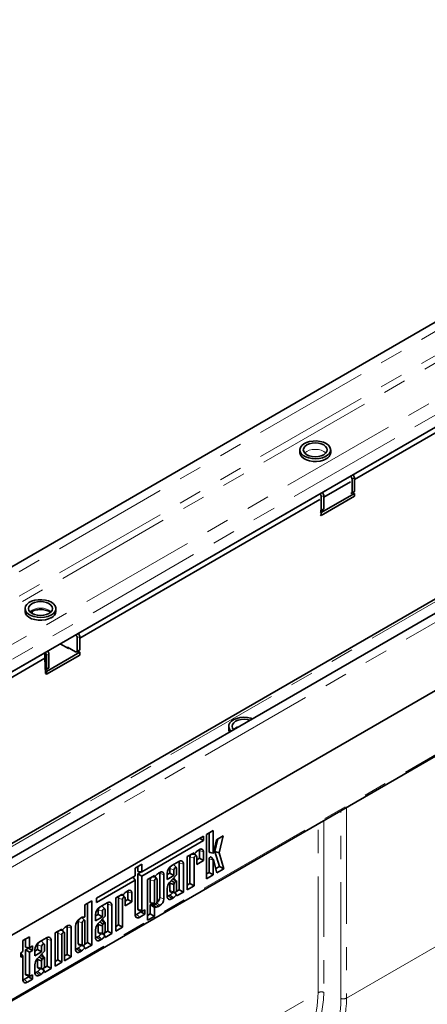
# Model space of a CAD drawing. Units: millimetres. Extents: x 8 to 417, y 1 to 291.
# Drawn here: x 276 to 298, y 108 to 162 of the extents above; entities that cross this region are included whole.
import ezdxf

# ---------------------------------------------------------------- set-up
doc = ezdxf.new("R2010")
doc.units = ezdxf.units.MM
doc.linetypes.add('PHANTOM', pattern=[12.7, 6.35, -1.27, 1.27, -1.27, 1.27, -1.27])

msp = doc.modelspace()

# ---------------------------------------------------------------- linework, layer by layer
at = {"color": 7, "linetype": 'Continuous', "lineweight": 35}
for p, q in [((327.402, 161.674), (239.102, 110.699)), ((329.558, 157.175), (242.142, 106.711)), ((341.173, 153.724), (252.873, 102.75)), ((338.5, 152.965), (251.084, 102.501)), ((279.243, 128.129), (321.625, 152.596)), ((294.357, 136.548), (321.625, 152.29)), ((253.146, 98.674), (341.534, 149.7)), ((341.49, 149.674), (253.19, 98.7)), ((253.094, 95.051), (341.482, 146.076)), ((291.37, 138.168), (291.37, 138.015)), ((293.057, 138.015), (293.057, 138.168)), ((292.678, 135.579), (294.136, 136.421)), ((294.224, 136.574), (294.224, 135.859)), ((294.357, 136.65), (294.357, 135.936)), ((292.545, 134.737), (294.357, 135.783)), ((292.545, 134.584), (294.357, 135.63)), ((292.545, 134.89), (292.545, 135.604)), ((292.678, 134.966), (292.678, 135.681)), ((294.199, 135.802), (294.331, 135.879)), ((294.357, 135.783), (294.289, 135.822)), ((294.357, 135.63), (294.357, 135.783)), ((279.331, 127.874), (292.457, 135.451)), ((292.477, 134.776), (292.545, 134.737)), ((292.481, 134.62), (292.545, 134.584)), ((292.519, 134.833), (292.652, 134.909)), ((292.545, 134.584), (292.545, 134.737)), ((276.344, 129.494), (276.344, 129.341)), ((276.724, 129.34), (276.724, 129.226)), ((278.031, 129.341), (278.031, 129.494)), ((278.27, 127.568), (278.315, 127.593)), ((278.712, 127.312), (278.27, 127.568)), ((278.314, 127.593), (278.315, 127.593)), ((278.315, 127.593), (278.315, 127.542)), ((279.198, 127.899), (279.198, 127.185)), ((279.331, 127.976), (279.331, 127.261)), ((242.097, 106.686), (277.431, 127.083)), ((277.431, 126.777), (277.431, 127.083)), ((277.519, 126.062), (279.331, 127.108)), ((277.652, 126.292), (277.652, 127.006)), ((279.11, 127.134), (278.668, 127.389)), ((278.668, 127.338), (278.668, 127.389)), ((278.756, 127.338), (278.712, 127.312)), ((279.173, 127.128), (279.305, 127.204)), ((279.331, 127.108), (279.235, 127.164)), ((279.262, 127.179), (279.263, 127.148)), ((279.331, 126.955), (279.331, 127.108)), ((250.163, 111.035), (277.431, 126.777)), ((277.455, 125.946), (277.431, 126.777)), ((277.519, 125.909), (279.331, 126.955)), ((277.519, 126.215), (277.519, 126.93)), ((277.451, 126.102), (277.519, 126.062)), ((277.455, 125.946), (277.519, 125.909)), ((277.493, 126.158), (277.626, 126.235)), ((277.519, 125.909), (277.519, 126.062)), ((287.481, 123.065), (287.481, 122.912)), ((286.638, 117.359), (286.266, 117.145)), ((286.638, 116.136), (286.638, 117.359)), ((286.102, 117.052), (282.736, 115.109)), ((282.736, 114.87), (286.102, 116.813)), ((285.895, 116.933), (286.102, 116.813)), ((286.102, 116.813), (286.102, 117.052)), ((286.266, 117.145), (286.266, 114.732)), ((286.413, 116.211), (286.413, 117.23)), ((286.814, 116.865), (286.655, 116.143)), ((286.728, 116.217), (286.89, 116.909)), ((287.172, 117.071), (286.814, 116.865)), ((286.954, 116.143), (287.172, 117.071)), ((285.884, 116.328), (285.802, 116.281)), ((285.878, 115.857), (285.878, 116.277)), ((285.584, 116.155), (285.213, 115.941)), ((285.213, 115.941), (285.213, 114.124)), ((285.36, 114.468), (285.36, 115.922)), ((285.426, 116.064), (285.584, 116.072)), ((285.674, 116.173), (285.584, 116.072)), ((285.584, 116.072), (285.584, 116.155)), ((285.584, 114.339), (285.584, 115.847)), ((285.718, 115.972), (285.607, 116.097)), ((285.73, 115.932), (285.73, 115.513)), ((285.73, 115.772), (285.878, 115.857)), ((285.73, 115.513), (286.102, 115.727)), ((285.878, 115.857), (286.102, 115.727)), ((286.102, 115.727), (286.102, 116.203)), ((286.413, 115.076), (286.413, 115.819)), ((286.438, 116.171), (286.641, 116.13)), ((286.654, 115.759), (286.516, 115.914)), ((286.638, 114.947), (286.638, 115.744)), ((286.655, 115.756), (286.826, 115.055)), ((286.974, 115.4), (286.728, 116.217)), ((286.728, 116.217), (286.954, 116.143)), ((287.214, 115.279), (286.954, 116.143)), ((282.736, 115.521), (282.365, 115.307)), ((282.365, 115.307), (282.365, 114.895)), ((282.512, 115.129), (282.512, 115.392)), ((282.736, 115.109), (282.736, 115.521)), ((284.26, 115.041), (284.26, 115.287)), ((284.752, 115.675), (284.361, 115.449)), ((284.617, 115.336), (284.48, 115.492)), ((284.484, 114.912), (284.484, 115.212)), ((284.63, 115.296), (284.63, 114.942)), ((284.777, 114.131), (284.777, 115.606)), ((285.001, 114.002), (285.001, 115.531)), ((286.77, 115.282), (286.974, 115.4)), ((286.826, 115.055), (287.214, 115.279)), ((286.974, 115.4), (287.214, 115.279)), ((282.365, 114.895), (280.248, 113.673)), ((280.248, 113.434), (282.365, 114.656)), ((282.245, 114.826), (282.365, 114.656)), ((282.365, 114.656), (282.365, 112.768)), ((282.512, 115.129), (282.736, 115.109)), ((282.512, 115), (282.707, 115.112)), ((282.512, 113.079), (282.512, 115)), ((282.512, 115), (282.736, 114.87)), ((282.736, 113.004), (282.736, 114.87)), ((283.418, 114.904), (283.046, 114.69)), ((283.046, 114.69), (283.046, 112.46)), ((283.193, 114.671), (283.193, 113.47)), ((283.293, 114.832), (283.427, 114.839)), ((283.418, 114.852), (283.418, 114.904)), ((283.551, 114.721), (283.44, 114.846)), ((283.507, 114.922), (283.442, 114.848)), ((283.564, 113.48), (283.564, 114.681)), ((283.717, 115.077), (283.635, 115.03)), ((283.711, 113.713), (283.711, 115.026)), ((283.935, 113.638), (283.935, 114.952)), ((284.112, 114.956), (284.26, 115.041)), ((284.112, 115.018), (284.112, 114.697)), ((284.112, 114.697), (284.484, 114.912)), ((284.63, 114.942), (284.245, 114.521)), ((284.26, 115.041), (284.484, 114.912)), ((284.626, 114.604), (284.488, 114.76)), ((286.266, 114.991), (286.413, 115.076)), ((286.266, 114.732), (286.638, 114.947)), ((286.413, 115.076), (286.638, 114.947)), ((281.97, 114.069), (281.889, 114.022)), ((283.418, 114.597), (283.418, 113.395)), ((284.112, 114.203), (284.112, 113.776)), ((284.26, 114.496), (284.26, 114.089)), ((284.484, 114.418), (284.484, 114.015)), ((284.59, 114.595), (284.522, 114.516)), ((284.614, 114.037), (284.777, 114.131)), ((284.63, 114.099), (284.63, 114.597)), ((284.777, 114.131), (285.001, 114.002)), ((285.213, 114.383), (285.36, 114.468)), ((285.213, 114.124), (285.584, 114.339)), ((285.36, 114.468), (285.584, 114.339)), ((280.248, 113.673), (280.248, 113.434)), ((281.671, 113.896), (281.299, 113.681)), ((281.299, 113.681), (281.299, 111.865)), ((281.446, 112.209), (281.446, 113.663)), ((281.546, 113.824), (281.68, 113.831)), ((281.671, 113.844), (281.671, 113.896)), ((281.671, 112.079), (281.671, 113.588)), ((281.804, 113.712), (281.693, 113.838)), ((281.76, 113.913), (281.695, 113.84)), ((281.817, 113.672), (281.817, 113.253)), ((281.817, 113.512), (281.964, 113.597)), ((281.964, 113.597), (281.964, 114.018)), ((281.964, 113.597), (282.188, 113.468)), ((282.188, 113.468), (282.188, 113.943)), ((284.184, 113.789), (284.267, 113.837)), ((284.312, 114.005), (284.516, 113.963)), ((284.361, 113.633), (284.445, 113.681)), ((284.559, 113.974), (284.63, 113.835)), ((284.63, 113.788), (285.001, 114.002)), ((284.63, 113.835), (284.63, 113.788)), ((279.99, 113.524), (279.619, 113.31)), ((279.619, 113.31), (279.619, 112.664)), ((279.766, 111.239), (279.766, 113.395)), ((279.99, 111.109), (279.99, 113.524)), ((280.346, 112.782), (280.346, 113.027)), ((280.838, 113.415), (280.447, 113.19)), ((280.703, 113.077), (280.566, 113.232)), ((280.716, 113.037), (280.716, 112.682)), ((280.863, 111.872), (280.863, 113.346)), ((281.087, 111.743), (281.087, 113.271)), ((281.817, 113.253), (282.188, 113.468)), ((282.561, 113.002), (282.764, 112.96)), ((282.902, 113.027), (282.799, 112.968)), ((282.902, 112.79), (282.902, 113.027)), ((283.193, 112.804), (283.193, 113.301)), ((283.218, 113.333), (283.349, 113.337)), ((283.246, 113.386), (283.45, 113.344)), ((283.418, 112.674), (283.418, 113.14)), ((283.442, 113.172), (283.507, 113.174)), ((283.484, 113.351), (283.635, 113.214)), ((283.635, 113.214), (283.717, 113.261)), ((279.434, 112.605), (279.351, 112.556)), ((279.606, 112.444), (279.469, 112.599)), ((280.198, 112.696), (280.346, 112.782)), ((280.198, 112.758), (280.198, 112.438)), ((280.198, 112.438), (280.57, 112.652)), ((280.716, 112.682), (280.332, 112.261)), ((280.346, 112.782), (280.57, 112.652)), ((280.57, 112.652), (280.57, 112.953)), ((280.712, 112.345), (280.575, 112.5)), ((282.437, 112.781), (282.677, 112.919)), ((282.614, 112.624), (282.902, 112.79)), ((282.677, 112.919), (282.677, 112.978)), ((282.677, 112.919), (282.902, 112.79)), ((283.046, 112.719), (283.193, 112.804)), ((283.046, 112.46), (283.418, 112.674)), ((283.193, 112.804), (283.418, 112.674)), ((278.355, 111.982), (277.984, 111.768)), ((278.231, 111.91), (278.365, 111.917)), ((278.355, 111.93), (278.355, 111.982)), ((278.489, 111.799), (278.378, 111.924)), ((278.445, 111.999), (278.38, 111.926)), ((278.655, 112.155), (278.573, 112.108)), ((278.649, 110.594), (278.649, 112.104)), ((278.873, 110.464), (278.873, 112.029)), ((279.101, 112.125), (279.101, 110.884)), ((279.249, 112.394), (279.249, 111.197)), ((279.473, 112.319), (279.473, 111.122)), ((279.619, 111.206), (279.619, 112.404)), ((280.198, 111.943), (280.198, 111.517)), ((280.346, 112.237), (280.346, 111.83)), ((280.57, 112.158), (280.57, 111.755)), ((280.676, 112.335), (280.608, 112.257)), ((280.716, 111.839), (280.716, 112.338)), ((281.299, 112.124), (281.446, 112.209)), ((281.299, 111.865), (281.671, 112.079)), ((281.446, 112.209), (281.671, 112.079)), ((276.591, 111.562), (276.219, 111.347)), ((276.367, 110.983), (276.367, 111.432)), ((276.591, 110.963), (276.591, 111.562)), ((277.52, 111.5), (277.129, 111.274)), ((277.545, 109.957), (277.545, 111.431)), ((277.984, 111.768), (277.984, 109.951)), ((278.131, 110.295), (278.131, 111.749)), ((278.355, 110.165), (278.355, 111.674)), ((278.501, 111.759), (278.501, 110.25)), ((280.271, 111.53), (280.353, 111.577)), ((280.399, 111.745), (280.602, 111.704)), ((280.447, 111.373), (280.531, 111.421)), ((280.645, 111.714), (280.716, 111.575)), ((280.7, 111.778), (280.863, 111.872)), ((280.716, 111.528), (281.087, 111.743)), ((280.716, 111.575), (280.716, 111.528)), ((280.863, 111.872), (281.087, 111.743)), ((276.219, 111.347), (276.219, 110.749)), ((276.367, 110.983), (276.591, 110.963)), ((276.367, 110.848), (276.532, 110.943)), ((276.367, 109.531), (276.367, 110.848)), ((276.367, 110.848), (276.591, 110.718)), ((276.532, 110.943), (276.532, 110.969)), ((276.532, 110.943), (276.756, 110.814)), ((276.756, 111.059), (276.591, 110.963)), ((276.756, 110.814), (276.756, 111.059)), ((276.88, 110.781), (277.028, 110.866)), ((276.88, 110.843), (276.88, 110.522)), ((277.028, 110.866), (277.028, 111.112)), ((277.028, 110.866), (277.252, 110.737)), ((277.385, 111.161), (277.248, 111.317)), ((277.252, 110.737), (277.252, 111.037)), ((277.398, 111.121), (277.398, 110.767)), ((277.769, 109.827), (277.769, 111.356)), ((279.174, 110.897), (279.256, 110.944)), ((279.302, 111.112), (279.505, 111.071)), ((279.548, 111.081), (279.619, 110.942)), ((279.603, 111.144), (279.766, 111.239)), ((279.619, 110.895), (279.99, 111.109)), ((279.619, 110.942), (279.619, 110.895)), ((279.766, 111.239), (279.99, 111.109)), ((276.219, 110.749), (276.104, 110.682)), ((276.104, 110.682), (276.104, 110.437)), ((276.104, 110.668), (276.219, 110.504)), ((276.104, 110.437), (276.219, 110.504)), ((276.219, 110.504), (276.219, 109.22)), ((276.591, 110.718), (276.756, 110.814)), ((276.591, 109.456), (276.591, 110.718)), ((276.88, 110.522), (277.252, 110.737)), ((277.398, 110.767), (277.014, 110.346)), ((277.028, 110.321), (277.028, 109.914)), ((277.394, 110.43), (277.257, 110.585)), ((277.358, 110.42), (277.29, 110.341)), ((277.398, 109.924), (277.398, 110.423)), ((278.501, 110.509), (278.649, 110.594)), ((278.501, 110.25), (278.873, 110.464)), ((278.649, 110.594), (278.873, 110.464)), ((279.351, 110.74), (279.434, 110.788)), ((276.88, 110.028), (276.88, 109.601)), ((277.081, 109.83), (277.284, 109.788)), ((277.252, 110.243), (277.252, 109.84)), ((277.327, 109.799), (277.398, 109.66)), ((277.382, 109.862), (277.545, 109.957)), ((277.398, 109.613), (277.769, 109.827)), ((277.545, 109.957), (277.769, 109.827)), ((277.984, 110.21), (278.131, 110.295)), ((277.984, 109.951), (278.355, 110.165)), ((278.131, 110.295), (278.355, 110.165)), ((276.292, 109.233), (276.532, 109.372)), ((276.415, 109.454), (276.618, 109.413)), ((276.469, 109.076), (276.756, 109.242)), ((276.532, 109.372), (276.532, 109.43)), ((276.532, 109.372), (276.756, 109.242)), ((276.756, 109.48), (276.653, 109.42)), ((276.756, 109.242), (276.756, 109.48)), ((276.953, 109.614), (277.035, 109.662)), ((277.129, 109.458), (277.213, 109.506)), ((277.398, 109.66), (277.398, 109.613))]:
    msp.add_line(p, q, dxfattribs=at)
at = {"color": 8, "linetype": 'PHANTOM', "lineweight": 18}
for p, q in [((327.719, 161.339), (239.419, 110.365)), ((327.719, 160.023), (239.419, 109.048)), ((327.896, 159.717), (239.596, 108.742)), ((329.213, 158.456), (241.779, 107.982)), ((329.558, 157.839), (242.142, 107.374)), ((253.19, 102.415), (341.49, 153.39)), ((251.325, 102.471), (338.759, 152.945)), ((253.146, 95.165), (341.534, 146.191)), ((294.136, 136.727), (294.269, 136.803)), ((294.357, 136.65), (294.224, 136.574)), ((292.457, 135.757), (292.589, 135.834)), ((292.678, 135.681), (292.545, 135.604)), ((294.224, 135.859), (294.357, 135.936)), ((292.545, 134.89), (292.678, 134.966)), ((279.11, 128.052), (279.243, 128.129)), ((279.331, 127.976), (279.198, 127.899)), ((277.431, 127.083), (277.563, 127.16)), ((277.652, 127.006), (277.519, 126.93)), ((279.198, 127.185), (279.331, 127.261)), ((277.519, 126.215), (277.652, 126.292)), ((293.61, 108.188), (293.61, 118.44)), ((293.919, 118.618), (293.919, 108.208)), ((292.674, 117.9), (292.674, 108.525)), ((292.365, 108.505), (292.365, 117.721)), ((285.878, 116.277), (286.102, 116.203)), ((285.36, 115.922), (285.584, 115.847)), ((286.413, 116.211), (286.638, 116.136)), ((286.413, 115.819), (286.638, 115.744)), ((284.26, 115.287), (284.484, 115.212)), ((284.777, 115.606), (285.001, 115.531)), ((283.193, 114.671), (283.418, 114.597)), ((283.318, 114.847), (283.418, 114.852)), ((283.711, 115.026), (283.935, 114.952)), ((284.26, 114.089), (284.484, 114.015)), ((281.446, 113.663), (281.671, 113.588)), ((281.571, 113.838), (281.671, 113.844)), ((281.964, 114.018), (282.188, 113.943)), ((283.711, 113.713), (283.935, 113.638)), ((284.184, 113.789), (284.361, 113.633)), ((280.346, 113.027), (280.57, 112.953)), ((280.863, 113.346), (281.087, 113.271)), ((282.512, 113.079), (282.736, 113.004)), ((283.193, 113.47), (283.418, 113.395)), ((283.418, 113.14), (283.193, 113.301)), ((283.218, 113.333), (283.442, 113.172)), ((283.545, 113.413), (283.717, 113.261)), ((282.437, 112.781), (282.614, 112.624)), ((278.256, 111.925), (278.355, 111.93)), ((278.649, 112.104), (278.873, 112.029)), ((279.249, 112.394), (279.473, 112.319)), ((277.545, 111.431), (277.769, 111.356)), ((278.131, 111.749), (278.355, 111.674)), ((280.271, 111.53), (280.447, 111.373)), ((280.346, 111.83), (280.57, 111.755)), ((277.028, 111.112), (277.252, 111.037)), ((279.174, 110.897), (279.351, 110.74)), ((279.249, 111.197), (279.473, 111.122)), ((293.919, 108.208), (299.347, 111.342)), ((277.028, 109.914), (277.252, 109.84)), ((276.292, 109.233), (276.469, 109.076)), ((276.367, 109.531), (276.591, 109.456)), ((276.953, 109.614), (277.129, 109.458)), ((264.065, 92.168), (292.365, 108.505))]:
    msp.add_line(p, q, dxfattribs=at)
at = {"color": 7, "linetype": 'Continuous', "lineweight": 35, "flags": 128}
for points in [[(292.81, 138.513), (292.657, 138.583), (292.479, 138.631), (292.287, 138.654), (292.091, 138.65), (291.902, 138.621), (291.73, 138.567), (291.583, 138.492), (291.471, 138.4), (291.399, 138.295), (291.37, 138.183), (291.387, 138.07), (291.449, 137.963), (291.552, 137.866), (291.69, 137.786), (291.857, 137.727), (292.043, 137.691), (292.238, 137.682), (292.432, 137.698), (292.614, 137.74), (292.775, 137.805), (292.905, 137.889), (292.998, 137.989), (293.048, 138.098), (293.054, 138.211), (293.015, 138.322), (292.932, 138.424), (292.81, 138.513)], [(292.678, 138.436), (292.542, 138.497), (292.383, 138.534), (292.214, 138.547), (292.044, 138.534), (291.885, 138.497), (291.75, 138.436), (291.645, 138.358), (291.58, 138.267), (291.557, 138.168), (291.58, 138.07), (291.645, 137.979), (291.75, 137.901), (291.885, 137.84), (292.044, 137.803), (292.214, 137.79), (292.383, 137.803), (292.542, 137.84), (292.678, 137.901), (292.782, 137.979), (292.847, 138.07), (292.87, 138.168), (292.847, 138.267), (292.782, 138.358), (292.678, 138.436)], [(291.37, 138.015), (291.37, 138.001), (291.399, 137.889), (291.471, 137.784), (291.583, 137.692), (291.73, 137.616), (291.902, 137.563), (292.091, 137.533), (292.287, 137.53), (292.479, 137.553), (292.657, 137.601), (292.81, 137.671)], [(294.154, 135.8), (294.17, 135.796), (294.185, 135.797), (294.199, 135.802), (294.21, 135.811), (294.218, 135.824), (294.223, 135.84), (294.224, 135.859)], [(292.475, 134.83), (292.49, 134.827), (292.506, 134.828), (292.519, 134.833), (292.53, 134.842), (292.538, 134.855), (292.543, 134.871), (292.545, 134.89)], [(277.784, 129.839), (277.631, 129.909), (277.453, 129.956), (277.261, 129.979), (277.065, 129.976), (276.876, 129.947), (276.704, 129.893), (276.557, 129.818), (276.445, 129.725), (276.373, 129.62), (276.344, 129.508), (276.361, 129.396), (276.423, 129.288), (276.526, 129.192), (276.664, 129.112), (276.831, 129.053), (277.017, 129.017), (277.212, 129.007), (277.406, 129.024), (277.588, 129.065), (277.748, 129.13), (277.879, 129.215), (277.972, 129.314), (278.022, 129.424), (278.028, 129.537), (277.988, 129.647), (277.906, 129.75), (277.784, 129.839)], [(277.652, 129.762), (277.516, 129.822), (277.357, 129.86), (277.188, 129.873), (277.018, 129.86), (276.859, 129.822), (276.724, 129.762), (276.619, 129.684), (276.554, 129.592), (276.531, 129.494), (276.554, 129.396), (276.619, 129.305), (276.724, 129.226), (276.859, 129.166), (277.018, 129.128), (277.188, 129.115), (277.357, 129.128), (277.516, 129.166), (277.652, 129.226), (277.756, 129.305), (277.821, 129.396), (277.844, 129.494), (277.821, 129.592), (277.756, 129.684), (277.652, 129.762)], [(276.344, 129.341), (276.344, 129.327), (276.373, 129.215), (276.445, 129.11), (276.557, 129.017), (276.704, 128.942), (276.876, 128.888), (277.065, 128.859), (277.261, 128.856), (277.453, 128.879), (277.631, 128.926), (277.784, 128.997)], [(277.449, 126.156), (277.464, 126.153), (277.48, 126.153), (277.493, 126.158), (277.504, 126.167), (277.512, 126.18), (277.517, 126.196), (277.519, 126.215)], [(288.777, 123.476), (288.681, 123.506), (288.495, 123.542), (288.3, 123.552), (288.106, 123.535), (287.924, 123.494), (287.764, 123.429), (287.633, 123.344), (287.54, 123.245), (287.49, 123.136), (287.484, 123.022), (287.524, 122.912), (287.606, 122.809), (287.612, 122.804)], [(288.64, 123.397), (288.494, 123.431), (288.324, 123.444), (288.155, 123.431), (287.996, 123.393), (287.86, 123.333), (287.756, 123.254), (287.691, 123.163), (287.668, 123.065), (287.691, 122.967), (287.743, 122.889)], [(287.481, 122.912), (287.49, 122.841), (287.526, 122.754)], [(285.878, 116.277), (285.874, 116.314), (285.873, 116.322)], [(285.584, 115.847), (285.59, 115.883), (285.606, 115.919), (285.629, 115.951), (285.657, 115.974), (285.685, 115.984), (285.709, 115.979), (285.725, 115.961), (285.73, 115.932)], [(286.413, 115.819), (286.417, 115.844), (286.428, 115.87), (286.443, 115.893), (286.463, 115.912), (286.483, 115.922), (286.502, 115.923), (286.516, 115.915), (286.516, 115.914)], [(286.655, 116.143), (286.653, 116.139), (286.651, 116.136), (286.648, 116.132), (286.645, 116.131), (286.642, 116.13), (286.64, 116.131), (286.638, 116.133), (286.638, 116.136)], [(286.638, 115.744), (286.638, 115.748), (286.64, 115.752), (286.642, 115.756), (286.645, 115.758), (286.649, 115.76), (286.651, 115.76), (286.654, 115.759), (286.655, 115.756)], [(284.26, 115.287), (284.269, 115.345), (284.289, 115.395)], [(284.46, 115.506), (284.465, 115.504), (284.48, 115.492)], [(284.484, 115.212), (284.489, 115.248), (284.505, 115.284), (284.529, 115.316), (284.557, 115.338), (284.585, 115.348), (284.608, 115.344), (284.624, 115.325), (284.63, 115.296)], [(284.777, 115.606), (284.773, 115.649), (284.764, 115.681)], [(283.564, 114.681), (283.558, 114.71), (283.542, 114.728), (283.518, 114.733), (283.491, 114.723), (283.463, 114.7), (283.439, 114.669), (283.423, 114.632), (283.418, 114.597)], [(283.711, 115.026), (283.708, 115.063), (283.706, 115.071)], [(284.63, 114.597), (284.627, 114.603), (284.624, 114.606), (284.619, 114.609), (284.614, 114.609), (284.608, 114.608), (284.602, 114.605), (284.596, 114.6), (284.59, 114.595)], [(284.26, 114.089), (284.269, 114.041), (284.295, 114.011), (284.312, 114.005)], [(284.484, 114.015), (284.489, 113.986), (284.505, 113.967), (284.529, 113.963), (284.557, 113.972), (284.585, 113.995), (284.608, 114.027), (284.624, 114.063), (284.63, 114.099)], [(281.671, 113.588), (281.676, 113.624), (281.692, 113.66), (281.716, 113.692), (281.744, 113.714), (281.771, 113.724), (281.795, 113.72), (281.811, 113.701), (281.817, 113.672)], [(281.964, 114.018), (281.961, 114.054), (281.959, 114.062)], [(284.112, 113.763), (284.145, 113.771), (284.184, 113.789)], [(280.346, 113.027), (280.355, 113.086), (280.375, 113.136)], [(280.546, 113.247), (280.551, 113.244), (280.566, 113.232)], [(280.57, 112.953), (280.575, 112.988), (280.591, 113.025), (280.615, 113.057), (280.643, 113.079), (280.671, 113.089), (280.694, 113.084), (280.71, 113.066), (280.716, 113.037)], [(280.863, 113.346), (280.859, 113.389), (280.85, 113.422)], [(283.193, 113.47), (283.203, 113.422), (283.229, 113.392), (283.246, 113.386)], [(283.418, 113.395), (283.423, 113.366), (283.439, 113.348), (283.463, 113.344), (283.491, 113.353), (283.518, 113.376), (283.542, 113.408), (283.558, 113.444), (283.564, 113.48)], [(279.278, 112.502), (279.258, 112.453), (279.249, 112.394)], [(279.469, 112.599), (279.454, 112.611), (279.451, 112.613)], [(279.619, 112.404), (279.613, 112.433), (279.598, 112.451), (279.574, 112.456), (279.546, 112.446), (279.518, 112.423), (279.494, 112.391), (279.479, 112.355), (279.473, 112.319)], [(282.365, 112.754), (282.398, 112.762), (282.437, 112.781)], [(278.649, 112.104), (278.646, 112.141), (278.644, 112.148)], [(280.716, 112.338), (280.713, 112.343), (280.71, 112.347), (280.705, 112.349), (280.7, 112.35), (280.694, 112.348), (280.688, 112.346), (280.682, 112.341), (280.676, 112.335)], [(277.545, 111.431), (277.541, 111.474), (277.532, 111.506)], [(278.355, 111.674), (278.361, 111.71), (278.377, 111.746), (278.401, 111.778), (278.428, 111.801), (278.456, 111.81), (278.48, 111.806), (278.496, 111.788), (278.501, 111.759)], [(280.199, 111.504), (280.231, 111.512), (280.271, 111.53)], [(280.346, 111.83), (280.355, 111.782), (280.381, 111.752), (280.399, 111.745)], [(280.57, 111.755), (280.575, 111.726), (280.591, 111.708), (280.615, 111.703), (280.643, 111.713), (280.671, 111.736), (280.694, 111.767), (280.71, 111.804), (280.716, 111.839)], [(277.028, 111.112), (277.037, 111.17), (277.057, 111.22)], [(277.228, 111.331), (277.233, 111.329), (277.248, 111.317)], [(277.252, 111.037), (277.257, 111.073), (277.273, 111.109), (277.297, 111.141), (277.325, 111.164), (277.353, 111.173), (277.376, 111.169), (277.392, 111.151), (277.398, 111.121)], [(279.102, 110.87), (279.134, 110.878), (279.174, 110.897)], [(279.249, 111.197), (279.258, 111.149), (279.284, 111.119), (279.302, 111.112)], [(279.473, 111.122), (279.479, 111.093), (279.494, 111.075), (279.518, 111.07), (279.546, 111.08), (279.574, 111.102), (279.598, 111.134), (279.613, 111.171), (279.619, 111.206)], [(277.398, 110.423), (277.395, 110.428), (277.392, 110.432), (277.387, 110.434), (277.382, 110.434), (277.376, 110.433), (277.37, 110.43), (277.364, 110.426), (277.358, 110.42)], [(277.028, 109.914), (277.037, 109.867), (277.063, 109.836), (277.081, 109.83)], [(277.252, 109.84), (277.257, 109.811), (277.273, 109.792), (277.297, 109.788), (277.325, 109.798), (277.353, 109.82), (277.376, 109.852), (277.392, 109.889), (277.398, 109.924)], [(276.22, 109.207), (276.252, 109.215), (276.292, 109.233)], [(276.881, 109.588), (276.913, 109.596), (276.953, 109.614)]]:
    msp.add_lwpolyline(points, dxfattribs=at)
at = {"color": 8, "linetype": 'PHANTOM', "lineweight": 18, "flags": 128}
for points in [[(292.795, 137.992), (292.782, 138.006), (292.678, 138.084), (292.542, 138.144), (292.383, 138.182), (292.214, 138.195), (292.044, 138.182), (291.885, 138.144), (291.75, 138.084), (291.645, 138.006), (291.633, 137.992)], [(277.769, 129.318), (277.756, 129.331), (277.652, 129.41), (277.516, 129.47), (277.357, 129.508), (277.188, 129.521), (277.018, 129.508), (276.859, 129.47), (276.724, 129.41), (276.619, 129.331), (276.606, 129.318)]]:
    msp.add_lwpolyline(points, dxfattribs=at)
at = {"color": 7, "linetype": 'Continuous', "lineweight": 35}
for centre, radius, start, end in [((292.647, 138.049), 0.412, 293.3754, 355.3044), ((294.033, 136.565), 0.192, 2.6055, 57.3945), ((294.165, 136.642), 0.192, 2.6055, 57.3945), ((292.353, 135.595), 0.192, 2.6055, 57.3945), ((292.486, 135.672), 0.192, 2.6055, 57.3945), ((294.298, 135.928), 0.0599, 304.0564, 7.2558), ((292.618, 134.959), 0.0599, 304.0564, 7.2558), ((277.621, 129.375), 0.412, 293.3754, 355.3044), ((279.139, 127.967), 0.192, 2.6055, 57.3945), ((279.006, 127.891), 0.192, 2.6055, 57.3945), ((277.327, 126.921), 0.192, 2.6055, 57.3945), ((277.46, 126.998), 0.192, 2.6055, 57.3945), ((279.145, 127.176), 0.0546, 230.7967, 9.214), ((279.272, 127.254), 0.0599, 304.0564, 7.2558), ((277.592, 126.284), 0.0599, 304.0564, 7.2558), ((286.314, 115.547), 0.895, 124.8377, 135.6068), ((285.969, 116.224), 0.134, 350.786, 129.2033), ((284.849, 115.556), 0.154, 350.786, 129.2033), ((285.618, 115.91), 0.258, 147.5336, 177.3446), ((286.448, 116.205), 0.0353, 170.7909, 253.2897), ((284.653, 114.993), 0.541, 122.6055, 177.3945), ((283.452, 114.659), 0.258, 147.5338, 177.3448), ((284.147, 114.296), 0.895, 124.8377, 135.6068), ((283.802, 114.973), 0.134, 350.786, 129.2033), ((284.461, 114.736), 0.0366, 41.2765, 70.6108), ((282.055, 113.965), 0.134, 350.786, 129.2033), ((284.621, 114.177), 0.509, 137.4892, 177.0713), ((284.532, 114.469), 0.274, 163.3069, 174.2997), ((284.706, 114.388), 0.224, 145.0076, 172.28), ((281.705, 113.651), 0.258, 147.5336, 177.3446), ((282.4, 113.287), 0.895, 124.8377, 135.6068), ((283.339, 113.73), 0.373, 304.5877, 357.28), ((283.462, 113.659), 0.473, 302.6055, 357.3945), ((284.264, 113.752), 0.154, 170.786, 309.2033), ((283.98, 114.261), 0.512, 304.0264, 327.311), ((284.121, 114.17), 0.586, 303.527, 325.2378), ((280.739, 112.734), 0.541, 122.6055, 177.3945), ((280.936, 113.296), 0.154, 350.786, 129.2033), ((282.583, 113.069), 0.0712, 172.3929, 251.6877), ((282.774, 112.998), 0.0385, 170.786, 309.2033), ((283.292, 113.712), 0.379, 278.6157, 288.2923), ((283.438, 113.627), 0.458, 278.7389, 295.5872), ((279.642, 112.1), 0.541, 122.6055, 177.3945), ((279.55, 112.407), 0.229, 79.5201, 120.433), ((280.547, 112.476), 0.0366, 41.2765, 70.6108), ((282.517, 112.743), 0.154, 170.786, 309.2033), ((279.085, 111.373), 0.895, 124.8377, 135.6068), ((278.74, 112.051), 0.134, 350.786, 129.2033), ((280.707, 111.917), 0.509, 137.4892, 177.0713), ((280.618, 112.209), 0.274, 163.3069, 174.2997), ((280.792, 112.128), 0.224, 145.0076, 172.28), ((277.618, 111.381), 0.154, 350.786, 129.2033), ((278.389, 111.737), 0.258, 147.5336, 177.3446), ((280.35, 111.492), 0.154, 170.786, 309.2033), ((280.067, 112.002), 0.512, 304.0264, 327.311), ((280.207, 111.91), 0.586, 303.527, 325.2378), ((277.421, 110.818), 0.541, 122.6055, 177.3945), ((279.253, 110.859), 0.154, 170.786, 309.2033), ((278.97, 111.368), 0.512, 304.0264, 327.311), ((279.11, 111.277), 0.586, 303.527, 325.2378), ((277.389, 110.002), 0.509, 137.4892, 177.0713), ((277.3, 110.294), 0.274, 163.3069, 174.2997), ((277.229, 110.561), 0.0366, 41.2765, 70.6108), ((277.474, 110.213), 0.224, 145.0076, 172.28), ((276.749, 110.086), 0.512, 304.0264, 327.311), ((276.437, 109.522), 0.0712, 172.3929, 251.6877), ((276.629, 109.45), 0.0385, 170.786, 309.2033), ((277.032, 109.577), 0.154, 170.786, 309.2033), ((276.889, 109.995), 0.586, 303.527, 325.2378), ((276.371, 109.195), 0.154, 170.786, 309.2033)]:
    msp.add_arc(centre, radius, start, end, dxfattribs=at)
at = {"color": 8, "linetype": 'PHANTOM', "lineweight": 18}
for centre, radius, start, end in [((288.186, 122.445), 0.626, 102.4692, 134.9373), ((292.543, 108.156), 0.392, 70.4626, 117.0636), ((293.741, 108.557), 0.392, 250.4626, 297.0636)]:
    msp.add_arc(centre, radius, start, end, dxfattribs=at)
at = {"color": 7, "linetype": 'Continuous', "lineweight": 35}
for centre, major_axis, ratio, start_param, end_param in [((283.436, 114.865), (0.0131, 0.0246), 0.520896, 2.367349, 4.275295), ((281.689, 113.856), (0.0131, 0.0246), 0.520896, 2.367349, 4.275295), ((283.212, 113.309), (0.0114, 0.0224), 0.636992, 0.338794, 2.24674), ((283.436, 113.148), (0.0114, 0.0224), 0.636992, 0.338794, 2.24674), ((278.374, 111.943), (0.0131, 0.0246), 0.520896, 2.367349, 4.275295)]:
    msp.add_ellipse(centre, major_axis=major_axis, ratio=ratio, start_param=start_param, end_param=end_param, dxfattribs=at)
at = {"color": 8, "linetype": 'PHANTOM', "lineweight": 18}
for centre, major_axis, ratio, start_param, end_param in [((285.896, 110.97), (-5.561, 5.641), 0.686846, 2.733535, 3.750107), ((285.764, 110.848), (5.447, -5.411), 0.689326, 6.241134, 6.883613), ((285.994, 110.935), (-6.249, 6.338), 0.686846, 3.107231, 3.750107), ((286.126, 111.057), (-6.364, 6.568), 0.684696, 3.113902, 3.756779)]:
    msp.add_ellipse(centre, major_axis=major_axis, ratio=ratio, start_param=start_param, end_param=end_param, dxfattribs=at)
at = {"color": 7, "linetype": 'Continuous', "lineweight": 35}
for points, knots in [([(276.643, 129.294), (276.647, 129.297), (276.675, 129.321), (276.759, 129.362), (276.89, 129.406), (277.042, 129.434), (277.204, 129.442), (277.366, 129.43), (277.516, 129.398), (277.644, 129.351), (277.704, 129.313), (277.732, 129.295)], [0, 0, 0, 0, 0.02029, 0.141901, 0.264143, 0.388164, 0.513524, 0.639356, 0.764532, 0.888012, 1, 1, 1, 1]), ([(284.348, 114.633), (284.355, 114.627), (284.38, 114.611), (284.421, 114.583), (284.472, 114.55), (284.505, 114.527), (284.522, 114.516)], [0, 0, 0, 0, 0.133814, 0.422542, 0.711271, 1, 1, 1, 1]), ([(284.63, 113.835), (284.63, 113.842), (284.627, 113.848), (284.615, 113.848), (284.608, 113.843), (284.603, 113.835)], [0, 0, 0, 0, 0.5, 0.5, 1, 1, 1, 1]), ([(279.592, 112.632), (279.597, 112.631), (279.604, 112.634), (279.616, 112.647), (279.619, 112.657), (279.619, 112.664)], [0, 0, 0, 0, 0.5, 0.5, 1, 1, 1, 1]), ([(280.434, 112.373), (280.441, 112.368), (280.466, 112.352), (280.507, 112.324), (280.558, 112.29), (280.592, 112.268), (280.608, 112.257)], [0, 0, 0, 0, 0.133814, 0.422542, 0.711271, 1, 1, 1, 1]), ([(280.716, 111.575), (280.716, 111.583), (280.713, 111.588), (280.701, 111.589), (280.694, 111.583), (280.689, 111.576)], [0, 0, 0, 0, 0.5, 0.5, 1, 1, 1, 1]), ([(279.619, 110.942), (279.619, 110.95), (279.616, 110.955), (279.604, 110.955), (279.597, 110.95), (279.592, 110.943)], [0, 0, 0, 0, 0.5, 0.5, 1, 1, 1, 1]), ([(277.116, 110.458), (277.123, 110.453), (277.148, 110.436), (277.189, 110.409), (277.24, 110.375), (277.274, 110.353), (277.29, 110.341)], [0, 0, 0, 0, 0.133814, 0.422542, 0.711271, 1, 1, 1, 1]), ([(277.398, 109.66), (277.398, 109.667), (277.395, 109.673), (277.383, 109.673), (277.376, 109.668), (277.371, 109.66)], [0, 0, 0, 0, 0.5, 0.5, 1, 1, 1, 1])]:
    msp.add_open_spline(points, degree=3, knots=knots, dxfattribs=at)
at = {"color": 8, "linetype": 'PHANTOM', "lineweight": 18}
for points, knots in [([(284.421, 114.713), (284.455, 114.689), (284.511, 114.65), (284.567, 114.61), (284.59, 114.595)], [0, 0, 0, 0, 0.601176, 1, 1, 1, 1]), ([(284.603, 113.835), (284.594, 113.85), (284.572, 113.889), (284.548, 113.931), (284.533, 113.96), (284.532, 113.963)], [0, 0, 0, 0, 0.347083, 0.926838, 1, 1, 1, 1]), ([(280.507, 112.454), (280.541, 112.43), (280.597, 112.391), (280.654, 112.351), (280.676, 112.335)], [0, 0, 0, 0, 0.601176, 1, 1, 1, 1]), ([(280.689, 111.576), (280.681, 111.59), (280.658, 111.629), (280.635, 111.672), (280.62, 111.701), (280.618, 111.704)], [0, 0, 0, 0, 0.347083, 0.926837, 1, 1, 1, 1]), ([(279.592, 110.943), (279.584, 110.957), (279.561, 110.996), (279.538, 111.039), (279.523, 111.068), (279.521, 111.071)], [0, 0, 0, 0, 0.347083, 0.9268378, 1, 1, 1, 1]), ([(277.189, 110.538), (277.223, 110.515), (277.279, 110.475), (277.336, 110.436), (277.358, 110.42)], [0, 0, 0, 0, 0.601176, 1, 1, 1, 1]), ([(277.371, 109.66), (277.363, 109.675), (277.34, 109.714), (277.317, 109.757), (277.302, 109.785), (277.3, 109.789)], [0, 0, 0, 0, 0.347083, 0.926838, 1, 1, 1, 1])]:
    msp.add_open_spline(points, degree=3, knots=knots, dxfattribs=at)
at = {"color": 7, "linetype": 'Continuous', "lineweight": 35}
for points in [[(284.26, 114.496), (284.334, 114.47), (284.409, 114.444), (284.484, 114.418)], [(284.267, 113.837), (284.326, 113.785), (284.386, 113.733), (284.445, 113.681)], [(283.349, 113.337), (283.402, 113.283), (283.455, 113.228), (283.507, 113.174)], [(280.346, 112.237), (280.42, 112.211), (280.495, 112.185), (280.57, 112.158)], [(280.353, 111.577), (280.412, 111.525), (280.472, 111.473), (280.531, 111.421)], [(279.256, 110.944), (279.315, 110.892), (279.375, 110.84), (279.434, 110.788)], [(277.028, 110.321), (277.102, 110.295), (277.177, 110.269), (277.252, 110.243)], [(277.035, 109.662), (277.094, 109.61), (277.154, 109.558), (277.213, 109.506)]]:
    msp.add_open_spline(points, degree=3, dxfattribs=at)

doc.saveas('drawing.dxf')
